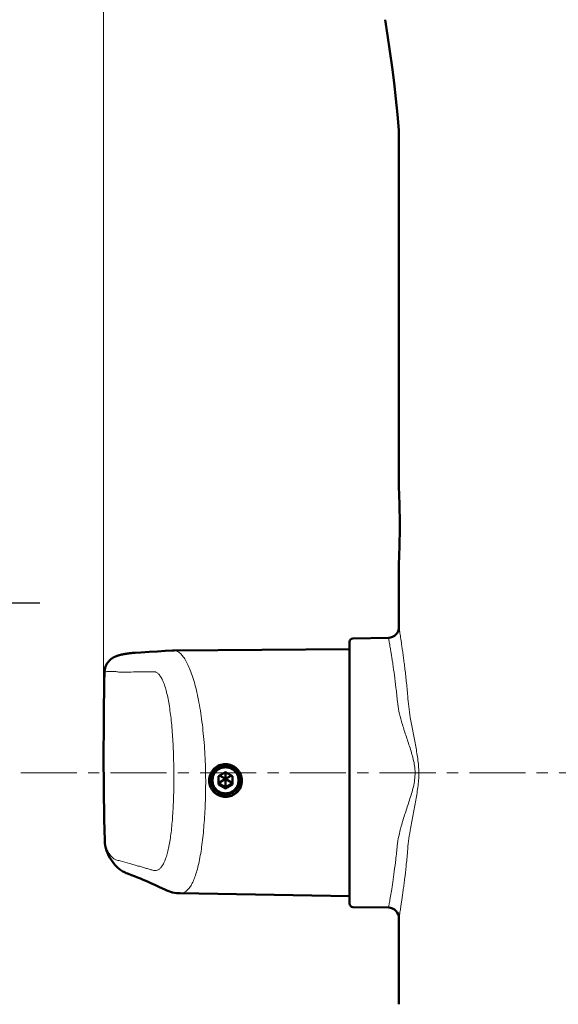
# Model space of a CAD drawing. Units: millimetres. Extents: x -410 to 412, y -276 to 248.
# Drawn here: x -170 to -94, y -51 to 89 of the extents above; entities that cross this region are included whole.
import ezdxf

# ---------------------------------------------------------------- set-up
doc = ezdxf.new("R2010")
doc.units = ezdxf.units.MM
doc.header["$LTSCALE"] = 0.25
doc.linetypes.add('CENTER', pattern=[50.8, 31.75, -6.35, 6.35, -6.35])
doc.layers.add('Layer0016', color=7, linetype='Continuous')
doc.styles.add('dcStyle0', font='HGRSMP.TTF', dxfattribs={"width": 0.666667})
doc.styles.get("Standard").update_dxf_attribs({"font": 'txt.shx', "bigfont": 'bigfont.shx'})
doc.dimstyles.new('dc_Rotated', dxfattribs={"dimtxt": 3, "dimasz": 3.000002, "dimexe": 1, "dimexo": 1, "dimgap": 1, "dimtad": 3, "dimdsep": 46, "dimtxsty": 'Standard', "dimblk1": 'OPEN30', "dimblk2": 'OPEN30', "dimsah": 1, "dimcen": 0.09, "dimclrd": 4, "dimclre": 4, "dimclrt": 2, "dimadec": 0, "dimazin": 2, "dimtfac": 1, "dimtdec": 4, "dimtmove": 0, "dimatfit": 3, "dimfxl": 1, "dimarcsym": 0})

# ---------------------------------------------------------------- blocks, each defined once
blk = doc.blocks.new('DC_GROUP_K323CM_1')
at = {"layer": 'Layer0016', "color": 3, "linetype": 'Continuous', "lineweight": 50}
for p, q in [((-156.22, -31.24), (-156.15, -31.31)), ((-156.15, -31.31), (-156.03, -31.42)), ((-156.03, -31.42), (-155.91, -31.52)), ((-155.91, -31.52), (-155.79, -31.61)), ((-155.79, -31.61), (-155.66, -31.7)), ((-155.66, -31.7), (-155.52, -31.79)), ((-155.52, -31.79), (-155.37, -31.87)), ((-155.37, -31.87), (-155.22, -31.95)), ((-155.22, -31.95), (-155.06, -32.02)), ((-155.06, -32.02), (-154.89, -32.1)), ((-154.89, -32.1), (-154.72, -32.17)), ((-154.72, -32.17), (-154.57, -32.23))]:
    blk.add_line(p, q, dxfattribs=at)
blk = doc.blocks.new('DC_GROUP_K323CM_2')
at = {"layer": 'Layer0016', "color": 3, "linetype": 'Continuous', "lineweight": 50}
for p, q in [((-154.57, -32.23), (-154.14, -32.39)), ((-154.14, -32.39), (-153.71, -32.56)), ((-153.71, -32.56), (-153.29, -32.73)), ((-153.29, -32.73), (-152.89, -32.89)), ((-152.89, -32.89), (-152.5, -33.05)), ((-152.5, -33.05), (-152.13, -33.21)), ((-152.13, -33.21), (-151.77, -33.36)), ((-151.77, -33.36), (-151.43, -33.52)), ((-151.43, -33.52), (-151.09, -33.66)), ((-151.09, -33.66), (-150.77, -33.81)), ((-150.77, -33.81), (-150.47, -33.95)), ((-150.47, -33.95), (-150.17, -34.09)), ((-150.17, -34.09), (-149.88, -34.22)), ((-149.88, -34.22), (-149.35, -34.48))]:
    blk.add_line(p, q, dxfattribs=at)
blk = doc.blocks.new('DC_GROUP_K323CM_3')
at = {"layer": 'Layer0016', "color": 3, "linetype": 'Continuous', "lineweight": 50}
for p, q in [((-149.35, -34.48), (-149.14, -34.58)), ((-149.14, -34.58), (-148.88, -34.68)), ((-148.88, -34.68), (-148.61, -34.77)), ((-148.61, -34.77), (-148.33, -34.84)), ((-148.33, -34.84), (-148.05, -34.9)), ((-148.05, -34.9), (-147.77, -34.94)), ((-147.77, -34.94), (-147.49, -34.96)), ((-147.49, -34.96), (-147.27, -34.97))]:
    blk.add_line(p, q, dxfattribs=at)
blk = doc.blocks.new('DC_GROUP_K323CM_4')
at = {"layer": 'Layer0016', "color": 3, "linetype": 'Continuous', "lineweight": 50}
for p, q in [((-157.94, -27.49), (-157.92, -27.85)), ((-157.92, -27.85), (-157.87, -28.2)), ((-157.87, -28.2), (-157.79, -28.56)), ((-157.79, -28.56), (-157.68, -28.91)), ((-157.68, -28.91), (-157.55, -29.26)), ((-157.55, -29.26), (-157.39, -29.61)), ((-157.39, -29.61), (-157.21, -29.95)), ((-157.21, -29.95), (-156.99, -30.28)), ((-156.99, -30.28), (-156.76, -30.61)), ((-156.76, -30.61), (-156.49, -30.93)), ((-156.49, -30.93), (-156.22, -31.24))]:
    blk.add_line(p, q, dxfattribs=at)
blk = doc.blocks.new('DC_GROUP_K323CM_7')
at = {"layer": 'Layer0016', "color": 3, "linetype": 'Continuous', "lineweight": 50}
for p, q in [((-154.43, -0.99), (-154.48, -0.99)), ((-154.35, -0.98), (-154.43, -0.99)), ((-154.28, -0.97), (-154.35, -0.98)), ((-154.2, -0.96), (-154.28, -0.97)), ((-154.12, -0.96), (-154.2, -0.96)), ((-154.04, -0.95), (-154.12, -0.96)), ((-153.95, -0.94), (-154.04, -0.95)), ((-153.86, -0.94), (-153.95, -0.94))]:
    blk.add_line(p, q, dxfattribs=at)
blk = doc.blocks.new('DC_GROUP_K323CM_8')
at = {"layer": 'Layer0016', "color": 3, "linetype": 'Continuous', "lineweight": 50}
for p, q in [((-152.85, -0.88), (-153.65, -0.92)), ((-151.64, -0.81), (-152.85, -0.88))]:
    blk.add_line(p, q, dxfattribs=at)
blk = doc.blocks.new('DC_GROUP_K323CM_9')
at = {"layer": 'Layer0016', "color": 3, "linetype": 'Continuous', "lineweight": 50}
for p, q in [((-148.35, -0.59), (-149.39, -0.66)), ((-148.3, -0.59), (-148.35, -0.59)), ((-148.25, -0.58), (-148.3, -0.59)), ((-148.2, -0.58), (-148.25, -0.58)), ((-148.15, -0.58), (-148.2, -0.58)), ((-148.11, -0.58), (-148.15, -0.58))]:
    blk.add_line(p, q, dxfattribs=at)
blk = doc.blocks.new('DC_GROUP_K323CM_13')
at = {"layer": 'Layer0016', "color": 3, "linetype": 'Continuous', "lineweight": 50}
for p, q in [((-118.26, 88.69), (-117.91, 86.51)), ((-117.91, 86.51), (-117.57, 84.25)), ((-117.57, 84.25), (-117.26, 82)), ((-117.26, 82), (-116.98, 79.75)), ((-116.98, 79.75), (-116.73, 77.51)), ((-116.73, 77.51), (-116.51, 75.28)), ((-116.51, 75.28), (-116.31, 73.06)), ((-116.31, 73.06), (-116.3, 72.96))]:
    blk.add_line(p, q, dxfattribs=at)
blk = doc.blocks.new('DC_GROUP_K323CM_14')
at = {"layer": 'Layer0016', "color": 3, "linetype": 'Continuous', "lineweight": 50}
for p, q in [((-156.27, -1.39), (-156.31, -1.4)), ((-156.24, -1.38), (-156.27, -1.39)), ((-156.21, -1.36), (-156.24, -1.38)), ((-156.18, -1.35), (-156.21, -1.36)), ((-156.14, -1.34), (-156.18, -1.35)), ((-156.11, -1.33), (-156.14, -1.34)), ((-156.08, -1.32), (-156.11, -1.33)), ((-156.05, -1.31), (-156.08, -1.32)), ((-156.02, -1.3), (-156.05, -1.31)), ((-155.99, -1.29), (-156.02, -1.3)), ((-155.96, -1.28), (-155.99, -1.29)), ((-155.92, -1.27), (-155.96, -1.28)), ((-155.89, -1.26), (-155.92, -1.27)), ((-155.86, -1.26), (-155.89, -1.26)), ((-155.83, -1.25), (-155.86, -1.26)), ((-155.8, -1.24), (-155.83, -1.25)), ((-155.77, -1.23), (-155.8, -1.24)), ((-155.74, -1.22), (-155.77, -1.23)), ((-155.71, -1.22), (-155.74, -1.22)), ((-155.68, -1.21), (-155.71, -1.22)), ((-155.64, -1.2), (-155.68, -1.21)), ((-157.74, -2.69), (-157.79, -2.79)), ((-157.69, -2.59), (-157.74, -2.69)), ((-157.64, -2.5), (-157.69, -2.59)), ((-157.59, -2.41), (-157.64, -2.5)), ((-157.53, -2.33), (-157.59, -2.41)), ((-157.47, -2.25), (-157.53, -2.33)), ((-157.42, -2.18), (-157.47, -2.25)), ((-157.36, -2.11), (-157.42, -2.18)), ((-157.3, -2.05), (-157.36, -2.11)), ((-157.24, -1.99), (-157.3, -2.05)), ((-157.19, -1.94), (-157.24, -1.99)), ((-157.13, -1.89), (-157.19, -1.94)), ((-157.08, -1.84), (-157.13, -1.89)), ((-157.02, -1.8), (-157.08, -1.84)), ((-156.97, -1.76), (-157.02, -1.8)), ((-156.92, -1.72), (-156.97, -1.76)), ((-156.87, -1.69), (-156.92, -1.72)), ((-156.82, -1.66), (-156.87, -1.69)), ((-156.78, -1.63), (-156.82, -1.66)), ((-156.73, -1.6), (-156.78, -1.63)), ((-156.69, -1.58), (-156.73, -1.6)), ((-156.64, -1.56), (-156.69, -1.58)), ((-156.6, -1.53), (-156.64, -1.56)), ((-156.56, -1.51), (-156.6, -1.53)), ((-156.52, -1.49), (-156.56, -1.51)), ((-156.49, -1.48), (-156.52, -1.49)), ((-156.45, -1.46), (-156.49, -1.48)), ((-156.41, -1.44), (-156.45, -1.46)), ((-156.38, -1.43), (-156.41, -1.44)), ((-156.34, -1.41), (-156.38, -1.43)), ((-156.31, -1.4), (-156.34, -1.41)), ((-157.96, -3.49), (-157.97, -3.62)), ((-157.97, -3.62), (-157.97, -3.65)), ((-157.94, -3.37), (-157.96, -3.49)), ((-157.92, -3.25), (-157.94, -3.37)), ((-157.9, -3.13), (-157.92, -3.25)), ((-157.87, -3.01), (-157.9, -3.13)), ((-157.83, -2.9), (-157.87, -3.01)), ((-157.79, -2.79), (-157.83, -2.9))]:
    blk.add_line(p, q, dxfattribs=at)
blk = doc.blocks.new('DC_GROUP_K323CM_15')
at = {"layer": 'Layer0016', "color": 3, "linetype": 'Continuous', "lineweight": 50}
for p, q in [((-154.52, -1), (-154.66, -1.02)), ((-154.48, -0.99), (-154.52, -1))]:
    blk.add_line(p, q, dxfattribs=at)
blk = doc.blocks.new('_OPEN30')
at = {"color": 0, "linetype": 'ByBlock', "lineweight": -2}
for p, q in [((-1, 0.267949), (0, 0)), ((0, 0), (-1, -0.267949)), ((0, 0), (-1, 0))]:
    blk.add_line(p, q, dxfattribs=at)
blk = doc.blocks.new('*D51')
at = {"layer": 'Layer0016', "color": 4, "linetype": 'Continuous', "lineweight": 13}
for p, q in [((-158.1, -14.05), (-158.1, 234.1)), ((-158.1, 233.1), (-91.8, 233.1)), ((-91.8, 203.1), (-91.8, 234.1))]:
    blk.add_line(p, q, dxfattribs=at)
at = {"layer": 'Layer0016', "color": 4, "xscale": 3.000002807615286, "yscale": 2.999989368223643}
for p, rotation in [((-158.1, 233.1), 180), ((-91.8, 233.1), 360)]:
    blk.add_blockref('_OPEN30', p, dxfattribs=dict(at, rotation=rotation))
at = {"layer": 'Layer0016', "color": 2, "insert": (-124.95, 234.1), "char_height": 3, "width": 9.75, "attachment_point": 8, "style": 'dcStyle0'}
blk.add_mtext('\\T1.00;66', dxfattribs=at)

msp = doc.modelspace()

# ---------------------------------------------------------------- linework, layer by layer
at = {"layer": 'Layer0016', "color": 3, "linetype": 'Continuous', "lineweight": 50}
for p, q in [((-116.302, 72.956), (-116.302, 22.353)), ((-116.301, 11.849), (-116.3, 2.697)), ((-123.297, -36.408), (-123.297, 0.609)), ((-117.772, 1.197), (-122.806, 1.109)), ((-155.581, -1.187), (-155.645, -1.201)), ((-155.515, -1.172), (-155.581, -1.187)), ((-155.448, -1.158), (-155.515, -1.172)), ((-155.38, -1.144), (-155.448, -1.158)), ((-155.31, -1.13), (-155.38, -1.144)), ((-155.237, -1.117), (-155.31, -1.13)), ((-155.163, -1.103), (-155.237, -1.117)), ((-155.086, -1.089), (-155.163, -1.103)), ((-155.007, -1.076), (-155.086, -1.089)), ((-154.925, -1.062), (-155.007, -1.076)), ((-154.84, -1.048), (-154.925, -1.062)), ((-154.752, -1.035), (-154.84, -1.048)), ((-154.661, -1.021), (-154.752, -1.035)), ((-153.649, -0.922), (-153.855, -0.935)), ((-150.488, -0.736), (-151.639, -0.807)), ((-149.394, -0.664), (-150.488, -0.736)), ((-123.297, -0.401), (-148.112, -0.581)), ((-140.847, -17.829), (-141.847, -18.405)), ((-139.847, -18.405), (-140.847, -17.829)), ((-140.847, -20.132), (-140.847, -17.829)), ((-141.847, -18.405), (-141.847, -19.556)), ((-140.847, -18.766), (-141.847, -19.382)), ((-141.847, -19.382), (-140.847, -19.958)), ((-140.847, -18.766), (-141.69, -18.314)), ((-140.847, -18.766), (-140.004, -18.314)), ((-140.847, -18.766), (-139.847, -19.382)), ((-140.847, -19.958), (-139.847, -19.382)), ((-139.847, -19.556), (-139.847, -18.405)), ((-141.847, -19.556), (-140.847, -20.132)), ((-140.847, -20.132), (-139.847, -19.556)), ((-147.272, -34.971), (-123.297, -35.396)), ((-117.769, -36.996), (-122.806, -36.908)), ((-116.298, -38.495), (-116.298, -50.682))]:
    msp.add_line(p, q, dxfattribs=at)
at = {"layer": 'Layer0016', "color": 7, "linetype": 'Continuous', "lineweight": 18}
for p, q in [((-116.302, 55.685), (-116.302, 55.687)), ((-157.943, -27.46), (-157.943, -27.455))]:
    msp.add_line(p, q, dxfattribs=at)
at = {"layer": 'Layer0016', "color": 4, "linetype": 'CENTER', "lineweight": 25}
msp.add_line((-167.123, 6.101), (-226.123, 6.101), dxfattribs=at)
at = {"layer": 'Layer0016', "color": 4, "linetype": 'CENTER', "lineweight": 13}
msp.add_line((-169.833, -17.899), (32.283, -17.899), dxfattribs=at)
at = {"layer": 'Layer0016', "color": 3, "linetype": 'Continuous', "lineweight": 50}
for centre, radius, start, end in [((-237.209, 17.095), 121.022, 357.51559, 2.49005), ((-117.8, 2.697), 1.5, 271, 0.00339), ((-122.797, 0.609), 0.5, 91, 180), ((340.321, -15.05), 498.418, 178.68904, 181.43022), ((-140.838, -18.952), 2.059, 90.26226, 179.98909), ((-140.85, -18.964), 2.048, 180.07477, 270.07437), ((-140.845, -18.964), 2.048, 269.92563, 359.92523), ((-122.797, -36.408), 0.5, 180, 269), ((-117.798, -38.495), 1.5, 0.00263, 89)]:
    msp.add_arc(centre, radius, start, end, dxfattribs=at)
at = {"layer": 'Layer0016', "color": 4, "linetype": 'Continuous', "lineweight": 13}
for centre, start, end in [((-140.85, -18.969), 89.92568, 179.92518), ((-140.845, -18.969), 0.07482, 90.07432)]:
    msp.add_arc(centre, 2.048, start, end, dxfattribs=at)
for points, knots in [([(-115.052, -7.041), (-115.115, -6.334), (-115.246, -4.99), (-115.432, -3.357), (-115.582, -2.161), (-115.688, -1.354), (-115.79, -0.614), (-115.887, 0.058), (-115.976, 0.658), (-116.057, 1.184), (-116.127, 1.633), (-116.179, 1.959), (-116.215, 2.179), (-116.237, 2.314), (-116.256, 2.429), (-116.271, 2.523), (-116.282, 2.588), (-116.289, 2.63), (-116.293, 2.654), (-116.296, 2.671), (-116.299, 2.686), (-116.299, 2.69), (-116.301, 2.698), (-116.3, 2.697)], [0, 0, 0, 0, 0.2166833, 0.4127317, 0.5020112, 0.5849557, 0.6612096, 0.7304373, 0.7923261, 0.8465888, 0.8929673, 0.9312358, 0.9472678, 0.9612039, 0.9730261, 0.9827202, 0.9902727, 0.9932428, 0.9956745, 0.9975666, 0.9989185, 0.9997296, 1, 1, 1, 1]), ([(-116.51, -7.831), (-116.575, -7.173), (-116.708, -5.922), (-116.928, -4.154), (-117.116, -2.815), (-117.26, -1.86), (-117.357, -1.239), (-117.447, -0.684), (-117.529, -0.198), (-117.6, 0.217), (-117.66, 0.558), (-117.702, 0.797), (-117.729, 0.95), (-117.745, 1.038), (-117.757, 1.101), (-117.768, 1.158), (-117.769, 1.172), (-117.775, 1.2), (-117.774, 1.197)], [0, 0, 0, 0, 0.2174787, 0.4139051, 0.5861628, 0.6623361, 0.7314372, 0.7931686, 0.8472582, 0.8934624, 0.9315687, 0.9613983, 0.9731632, 0.9828089, 0.990323, 0.995697, 0.9989241, 1, 1, 1, 1]), ([(-148.112, -0.581), (-148.048, -0.581), (-147.917, -0.595), (-147.723, -0.664), (-147.525, -0.775), (-147.243, -0.991), (-146.889, -1.379), (-146.488, -1.983), (-146.096, -2.746), (-145.718, -3.664), (-145.362, -4.73), (-145.031, -5.936), (-144.729, -7.271), (-144.357, -9.268), (-143.994, -11.985), (-143.721, -15.423), (-143.654, -17.792), (-143.654, -18.995)], [0, 0, 0, 0, 0.0097005, 0.0199761, 0.031392, 0.0441753, 0.0743463, 0.1111538, 0.1548564, 0.2054646, 0.2628589, 0.3267546, 0.3967613, 0.4723414, 0.6375358, 0.8159777, 1, 1, 1, 1]), ([(-157.967, -3.647), (-157.967, -3.643), (-157.96, -3.636), (-157.934, -3.625), (-157.876, -3.612), (-157.779, -3.6), (-157.644, -3.589), (-157.469, -3.579), (-157.257, -3.571), (-157.005, -3.565), (-156.825, -3.562), (-156.729, -3.561)], [0, 0, 0, 0, 0.007705, 0.0210477, 0.0692356, 0.1476201, 0.2566067, 0.3963179, 0.566791, 0.7680255, 1, 1, 1, 1]), ([(-156.729, -3.561), (-156.68, -3.561), (-156.563, -3.568), (-156.259, -3.601), (-156.004, -3.638), (-155.816, -3.666)], [0, 0, 0, 0, 0.1591852, 0.3804592, 1, 1, 1, 1]), ([(-155.816, -3.666), (-154.952, -3.658), (-153.359, -3.631), (-151.765, -3.603), (-151.036, -3.6)], [0, 0, 0, 0, 0.5422202, 1, 1, 1, 1]), ([(-151.036, -3.6), (-150.978, -3.6), (-150.86, -3.609), (-150.618, -3.681), (-150.394, -3.843), (-150.194, -4.063), (-149.979, -4.361), (-149.731, -4.831), (-149.469, -5.504), (-149.23, -6.304), (-149.015, -7.221), (-148.753, -8.64), (-148.5, -10.621), (-148.297, -13.182), (-148.181, -15.905), (-148.156, -17.763), (-148.156, -18.702)], [0, 0, 0, 0, 0.0109482, 0.022124, 0.0471235, 0.0617962, 0.0781493, 0.1162, 0.1615874, 0.2141349, 0.2734605, 0.3390206, 0.4861943, 0.6497317, 0.8231164, 1, 1, 1, 1]), ([(-115.936, -10.633), (-116.069, -10.164), (-116.307, -9.239), (-116.465, -8.295), (-116.51, -7.831)], [0, 0, 0, 0, 0.5110324, 1, 1, 1, 1]), ([(-114.693, -10.062), (-114.776, -9.556), (-114.926, -8.553), (-115.024, -7.542), (-115.052, -7.041)], [0, 0, 0, 0, 0.504772, 1, 1, 1, 1]), ([(-114.014, -17.899), (-114.017, -17.578), (-114.068, -16.935), (-114.257, -15.99), (-114.513, -15.067), (-114.895, -13.863), (-115.397, -12.395), (-115.771, -11.218), (-115.936, -10.633)], [0, 0, 0, 0, 0.1279783, 0.2556582, 0.382748, 0.5089859, 0.7578722, 1, 1, 1, 1]), ([(-113.479, -17.896), (-113.482, -17.562), (-113.513, -16.894), (-113.628, -15.899), (-113.786, -14.913), (-114.026, -13.609), (-114.349, -11.996), (-114.587, -10.705), (-114.693, -10.062)], [0, 0, 0, 0, 0.1262497, 0.2523846, 0.3782857, 0.5038357, 0.7534035, 1, 1, 1, 1]), ([(-115.97, -25.47), (-115.8, -24.862), (-115.417, -23.638), (-114.902, -22.11), (-114.51, -20.856), (-114.248, -19.892), (-114.057, -18.906), (-114.012, -18.235), (-114.014, -17.899)], [0, 0, 0, 0, 0.2413905, 0.4901739, 0.6165289, 0.7438152, 0.8717462, 1, 1, 1, 1]), ([(-114.712, -26.057), (-114.601, -25.388), (-114.353, -24.046), (-114.02, -22.367), (-113.774, -21.008), (-113.615, -19.979), (-113.502, -18.941), (-113.477, -18.244), (-113.479, -17.896)], [0, 0, 0, 0, 0.2460192, 0.4955397, 0.6211891, 0.7472403, 0.873556, 1, 1, 1, 1]), ([(-148.156, -18.702), (-148.156, -19.61), (-148.182, -21.381), (-148.305, -23.932), (-148.483, -25.921), (-148.681, -27.365), (-148.847, -28.314), (-149.038, -29.16), (-149.251, -29.895), (-149.487, -30.515), (-149.746, -31.016), (-150.028, -31.396), (-150.338, -31.654), (-150.68, -31.778), (-150.912, -31.764), (-151.022, -31.738)], [0, 0, 0, 0, 0.1937539, 0.377613, 0.5445057, 0.6196096, 0.6882727, 0.7499871, 0.8044247, 0.851447, 0.891211, 0.9242581, 0.9518028, 0.9760079, 1, 1, 1, 1]), ([(-143.654, -18.995), (-143.653, -20.077), (-143.692, -22.188), (-143.862, -25.23), (-144.14, -27.992), (-144.473, -30.068), (-144.81, -31.509), (-145.078, -32.414), (-145.372, -33.19), (-145.694, -33.831), (-146.044, -34.336), (-146.423, -34.704), (-146.836, -34.927), (-147.13, -34.973), (-147.271, -34.971)], [0, 0, 0, 0, 0.1898591, 0.3700216, 0.5340099, 0.6764121, 0.7382606, 0.79343, 0.8418132, 0.8835072, 0.9189517, 0.9490154, 0.975279, 1, 1, 1, 1]), ([(-116.535, -28.255), (-116.489, -27.794), (-116.332, -26.857), (-116.1, -25.937), (-115.97, -25.47)], [0, 0, 0, 0, 0.4884633, 1, 1, 1, 1]), ([(-115.076, -29.067), (-115.046, -28.568), (-114.945, -27.561), (-114.795, -26.561), (-114.712, -26.057)], [0, 0, 0, 0, 0.4944783, 1, 1, 1, 1]), ([(-156.714, -30.026), (-156.902, -29.853), (-157.24, -29.488), (-157.626, -28.867), (-157.868, -28.202), (-157.932, -27.739), (-157.941, -27.507)], [0, 0, 0, 0, 0.2662346, 0.5161399, 0.7578297, 1, 1, 1, 1]), ([(-117.772, -36.996), (-117.771, -36.993), (-117.77, -36.98), (-117.764, -36.952), (-117.756, -36.906), (-117.744, -36.841), (-117.729, -36.757), (-117.702, -36.609), (-117.661, -36.379), (-117.603, -36.049), (-117.534, -35.648), (-117.455, -35.179), (-117.331, -34.422), (-117.16, -33.319), (-116.948, -31.821), (-116.731, -30.107), (-116.599, -28.894), (-116.535, -28.255)], [0, 0, 0, 0, 0.0010725, 0.0042896, 0.0096469, 0.0171381, 0.0267549, 0.0384852, 0.068231, 0.1062382, 0.1523343, 0.2063141, 0.2679423, 0.4130661, 0.5853167, 0.7819674, 1, 1, 1, 1]), ([(-116.298, -38.495), (-116.298, -38.495), (-116.298, -38.494), (-116.298, -38.493), (-116.297, -38.489), (-116.296, -38.483), (-116.294, -38.471), (-116.291, -38.453), (-116.287, -38.431), (-116.283, -38.403), (-116.277, -38.37), (-116.268, -38.316), (-116.255, -38.237), (-116.237, -38.126), (-116.215, -37.996), (-116.191, -37.846), (-116.164, -37.676), (-116.121, -37.412), (-116.062, -37.035), (-115.984, -36.527), (-115.897, -35.946), (-115.803, -35.297), (-115.703, -34.58), (-115.599, -33.8), (-115.453, -32.641), (-115.269, -31.057), (-115.139, -29.753), (-115.076, -29.067)], [0, 0, 0, 0, 0.0000674, 0.0002695, 0.0006064, 0.001078, 0.0024255, 0.0043116, 0.0067355, 0.0096962, 0.013193, 0.0172249, 0.026889, 0.0386754, 0.0525705, 0.0685567, 0.0866144, 0.1067224, 0.152989, 0.2071385, 0.2689216, 0.3380606, 0.4142525, 0.497172, 0.5864741, 0.7827542, 1, 1, 1, 1]), ([(-155.752, -30.377), (-155.86, -30.359), (-156.061, -30.319), (-156.333, -30.24), (-156.55, -30.148), (-156.668, -30.069), (-156.714, -30.026)], [0, 0, 0, 0, 0.3199424, 0.5925616, 0.8180153, 1, 1, 1, 1]), ([(-151.022, -31.738), (-151.105, -31.718), (-151.273, -31.669), (-151.528, -31.594), (-151.789, -31.516), (-152.15, -31.41), (-152.617, -31.272), (-153.196, -31.103), (-153.8, -30.928), (-154.654, -30.683), (-155.307, -30.5), (-155.752, -30.377)], [0, 0, 0, 0, 0.0524254, 0.1064951, 0.1618948, 0.2186148, 0.3359985, 0.4585918, 0.5863417, 0.7191952, 1, 1, 1, 1])]:
    msp.add_open_spline(points, degree=3, knots=knots, dxfattribs=at)
at = {"layer": 'Layer0016', "color": 3, "linetype": 'Continuous', "lineweight": 50}
for points, knots in [([(-143.172, -18.997), (-143.172, -18.695), (-143.05, -18.082), (-142.531, -17.309), (-141.753, -16.794), (-140.838, -16.621), (-139.928, -16.812), (-139.16, -17.336), (-138.645, -18.11), (-138.522, -18.723), (-138.522, -19.026)], [0, 0, 0, 0, 0.1250416, 0.2501811, 0.3752899, 0.5002282, 0.6249379, 0.749684, 0.874798, 1, 1, 1, 1]), ([(-140.847, -17.135), (-141.088, -17.135), (-141.574, -17.231), (-142.189, -17.641), (-142.601, -18.256), (-142.746, -18.98), (-142.601, -19.705), (-142.189, -20.32), (-141.574, -20.73), (-141.088, -20.826), (-140.847, -20.826)], [0, 0, 0, 0, 0.1251501, 0.2501998, 0.3751411, 0.5, 0.6248589, 0.7498002, 0.8748499, 1, 1, 1, 1]), ([(-140.847, -16.893), (-140.581, -16.892), (-140.043, -16.995), (-139.361, -17.447), (-138.904, -18.123), (-138.797, -18.659), (-138.797, -18.924)], [0, 0, 0, 0, 0.2507815, 0.5009813, 0.7506549, 1, 1, 1, 1]), ([(-140.847, -20.826), (-140.607, -20.826), (-140.121, -20.73), (-139.506, -20.32), (-139.094, -19.705), (-138.949, -18.98), (-139.094, -18.256), (-139.506, -17.641), (-140.121, -17.231), (-140.607, -17.135), (-140.847, -17.135)], [0, 0, 0, 0, 0.1251501, 0.2501998, 0.3751411, 0.5, 0.6248589, 0.7498002, 0.8748499, 1, 1, 1, 1]), ([(-138.522, -19.026), (-138.522, -19.327), (-138.643, -19.935), (-139.16, -20.698), (-139.931, -21.204), (-140.84, -21.38), (-141.753, -21.198), (-142.53, -20.683), (-143.051, -19.912), (-143.172, -19.3), (-143.172, -18.997)], [0, 0, 0, 0, 0.1249715, 0.2489935, 0.3729401, 0.4977639, 0.6234079, 0.7491351, 0.8745967, 1, 1, 1, 1])]:
    msp.add_open_spline(points, degree=3, knots=knots, dxfattribs=at)

# ---------------------------------------------------------------- block references
at = {"layer": 'Layer0016', "linetype": 'Continuous'}
for name in ['DC_GROUP_K323CM_13', 'DC_GROUP_K323CM_14', 'DC_GROUP_K323CM_15', 'DC_GROUP_K323CM_7', 'DC_GROUP_K323CM_8', 'DC_GROUP_K323CM_9', 'DC_GROUP_K323CM_4', 'DC_GROUP_K323CM_1', 'DC_GROUP_K323CM_2', 'DC_GROUP_K323CM_3']:
    msp.add_blockref(name, (0, 0), dxfattribs=at)

# ---------------------------------------------------------------- dimensions: what is measured, and where the dimension line sits
at = {"layer": 'Layer0016', "linetype": 'Continuous', "lineweight": 13}
dim = msp.add_linear_dim(base=(-91.797, 233.101), p1=(-158.097, -15.05), p2=(-91.797, 202.101), text='66', dimstyle='dc_Rotated', override={"dimtxt": 3, "dimasz": 3.000002, "dimexe": 1, "dimexo": 1, "dimgap": 1, "dimtad": 3, "dimtih": 0, "dimtoh": 0, "dimdec": 2, "dimzin": 8, "dimblk1": 'OPEN30', "dimblk2": 'OPEN30', "dimsah": 1, "dimclrd": 4, "dimclre": 4, "dimclrt": 2, "dimazin": 2, "dimtofl": 1, "dimtolj": 0, "dimtzin": 8, "dimarcsym": 1}, dxfattribs=at)
dim.commit()
dim.dimension.update_dxf_attribs({"geometry": '*D51', "text_midpoint": (-124.947, 233.101), "dimtype": 160})

doc.saveas('drawing.dxf')
